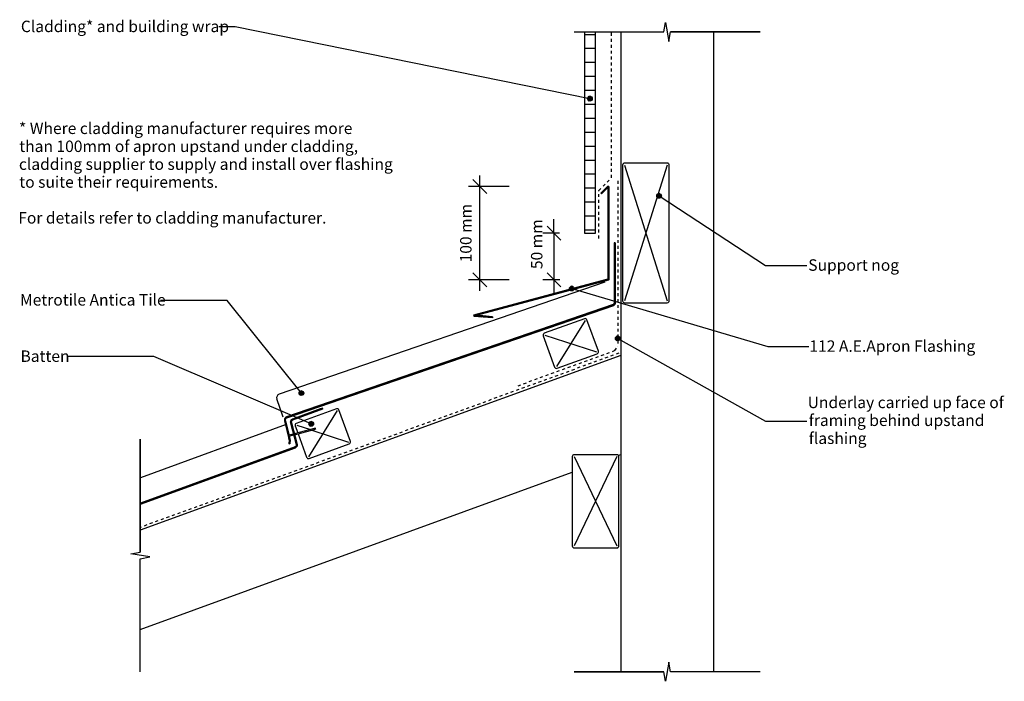
# Model space of a CAD drawing. Extents: x -646 to 412, y -350 to 361.
import ezdxf

# ---------------------------------------------------------------- set-up
doc = ezdxf.new("R2010")
doc.units = 0
doc.linetypes.add('DASH', pattern=[6.35, 3.175, -3.175])
doc.layers.get('0').update_dxf_attribs({"linetype": 'CONTINUOUS'})
doc.layers.get('DEFPOINTS').update_dxf_attribs({"linetype": 'CONTINUOUS'})
doc.styles.add('ARIAL', font='txt', dxfattribs={"height": 12.294162})
doc.dimstyles.get("Standard").update_dxf_attribs({"dimtxt": 0.18, "dimasz": 0.18, "dimexe": 0.18, "dimexo": 0.0625, "dimgap": 0.09, "dimtad": 0, "dimtih": 1, "dimtoh": 1, "dimzin": 0, "dimcen": 0.09, "dimazin": 3, "dimtfac": 1, "dimtofl": 0, "dimtmove": 0, "dimatfit": 3})

# ---------------------------------------------------------------- blocks, each defined once
blk = doc.blocks.new('*U26')
at = {"linetype": 'CONTINUOUS'}
for p, q in [((-345.4, -39.6), (-345.6, -40.5)), ((-345.6, -40.5), (-345.4, -41.5)), ((-344.9, -38.7), (-345.4, -39.6)), ((-345.4, -41.5), (-344.9, -42.3)), ((-344, -38.2), (-344.9, -38.7)), ((-344.9, -42.3), (-344, -42.8)), ((-343.1, -38), (-344, -38.2)), ((-342.1, -38.2), (-343.1, -38)), ((-342.1, -38.2), (-341.3, -38.7)), ((-341.3, -42.3), (-342.1, -42.8)), ((-341.3, -38.7), (-340.8, -39.6)), ((-340.8, -41.5), (-341.3, -42.3)), ((-340.8, -39.6), (-340.6, -40.5)), ((-340.6, -40.5), (-340.8, -41.5)), ((-343.1, -43), (-344, -42.8)), ((-342.1, -42.8), (-343.1, -43))]:
    blk.add_line(p, q, dxfattribs=at)
for points in [[(-345.4, -39.6), (-345.6, -40.5), (-340.6, -40.5)], [(-345.6, -40.5), (-345.4, -41.5), (-340.8, -41.5)], [(-344.9, -38.7), (-345.4, -39.6), (-340.8, -39.6)], [(-345.4, -41.5), (-344.9, -42.3), (-341.3, -42.3)], [(-344, -38.2), (-344.9, -38.7), (-341.3, -38.7)], [(-344.9, -42.3), (-344, -42.8), (-342.1, -42.8)], [(-343.1, -38), (-344, -38.2), (-342.1, -38.2)]]:
    blk.add_solid(points, dxfattribs=at)
at = {"linetype": 'CONTINUOUS', "extrusion": (0, 0, -1)}
for points in [[(345.6, -40.5), (340.6, -40.5), (340.8, -41.5)], [(345.4, -39.6), (340.8, -39.6), (340.6, -40.5)], [(345.4, -41.5), (340.8, -41.5), (341.3, -42.3)], [(344.9, -38.7), (341.3, -38.7), (340.8, -39.6)], [(344.9, -42.3), (341.3, -42.3), (342.1, -42.8)], [(344, -38.2), (342.1, -38.2), (341.3, -38.7)], [(344, -42.8), (342.1, -42.8), (343.1, -43)]]:
    blk.add_solid(points, dxfattribs=at)
blk = doc.blocks.new('*U27')
at = {"style": 'ARIAL'}
blk.add_text('Metrotile Antica Tile', height=12.294, dxfattribs=at).set_placement((-645.4, 53.6))
blk = doc.blocks.new('*U28')
at = {"linetype": 'CONTINUOUS'}
for p, q in [((-334.8, -72.6), (-335, -73.5)), ((-335, -73.5), (-334.8, -74.5)), ((-334.3, -71.8), (-334.8, -72.6)), ((-333.4, -71.2), (-334.3, -71.8)), ((-332.5, -71), (-333.4, -71.2)), ((-331.5, -71.2), (-332.5, -71)), ((-331.5, -71.2), (-330.7, -71.8)), ((-330.7, -71.8), (-330.2, -72.6)), ((-330.2, -72.6), (-330, -73.5)), ((-330, -73.5), (-330.2, -74.5)), ((-334.8, -74.5), (-334.3, -75.3)), ((-334.3, -75.3), (-333.4, -75.8)), ((-332.5, -76), (-333.4, -75.8)), ((-331.5, -75.8), (-332.5, -76)), ((-330.7, -75.3), (-331.5, -75.8)), ((-330.2, -74.5), (-330.7, -75.3))]:
    blk.add_line(p, q, dxfattribs=at)
for points in [[(-334.8, -72.6), (-335, -73.5), (-330, -73.5)], [(-335, -73.5), (-334.8, -74.5), (-330.2, -74.5)], [(-334.3, -71.8), (-334.8, -72.6), (-330.2, -72.6)], [(-333.4, -71.2), (-334.3, -71.8), (-330.7, -71.8)], [(-332.5, -71), (-333.4, -71.2), (-331.5, -71.2)], [(-334.8, -74.5), (-334.3, -75.3), (-330.7, -75.3)], [(-334.3, -75.3), (-333.4, -75.8), (-331.5, -75.8)]]:
    blk.add_solid(points, dxfattribs=at)
at = {"linetype": 'CONTINUOUS', "extrusion": (0, 0, -1)}
for points in [[(335, -73.5), (330, -73.5), (330.2, -74.5)], [(334.8, -72.6), (330.2, -72.6), (330, -73.5)], [(334.3, -71.8), (330.7, -71.8), (330.2, -72.6)], [(333.4, -71.2), (331.5, -71.2), (330.7, -71.8)], [(334.8, -74.5), (330.2, -74.5), (330.7, -75.3)], [(334.3, -75.3), (330.7, -75.3), (331.5, -75.8)], [(333.4, -75.8), (331.5, -75.8), (332.5, -76)]]:
    blk.add_solid(points, dxfattribs=at)
blk = doc.blocks.new('*U29')
at = {"style": 'ARIAL'}
blk.add_text('Batten', height=12.29, dxfattribs=at).set_placement((-644.9, -6.9))
blk = doc.blocks.new('*U30')
at = {"linetype": 'CONTINUOUS'}
for p, q in [((-35.5, 276.8), (-35.6, 275.9)), ((-35.6, 275.9), (-35.5, 274.9)), ((-34.9, 277.7), (-35.5, 276.8)), ((-34.1, 278.2), (-34.9, 277.7)), ((-33.1, 278.4), (-34.1, 278.2)), ((-32.2, 278.2), (-33.1, 278.4)), ((-32.2, 278.2), (-31.4, 277.7)), ((-31.4, 277.7), (-30.8, 276.8)), ((-30.8, 276.8), (-30.6, 275.9)), ((-30.6, 275.9), (-30.8, 274.9)), ((-35.5, 274.9), (-34.9, 274.1)), ((-34.9, 274.1), (-34.1, 273.6)), ((-33.1, 273.4), (-34.1, 273.6)), ((-32.2, 273.6), (-33.1, 273.4)), ((-31.4, 274.1), (-32.2, 273.6)), ((-30.8, 274.9), (-31.4, 274.1))]:
    blk.add_line(p, q, dxfattribs=at)
for points in [[(-35.5, 276.8), (-35.6, 275.9), (-30.6, 275.9)], [(-35.6, 275.9), (-35.5, 274.9), (-30.8, 274.9)], [(-34.9, 277.7), (-35.5, 276.8), (-30.8, 276.8)], [(-34.1, 278.2), (-34.9, 277.7), (-31.4, 277.7)], [(-33.1, 278.4), (-34.1, 278.2), (-32.2, 278.2)], [(-35.5, 274.9), (-34.9, 274.1), (-31.4, 274.1)], [(-34.9, 274.1), (-34.1, 273.6), (-32.2, 273.6)]]:
    blk.add_solid(points, dxfattribs=at)
at = {"linetype": 'CONTINUOUS', "extrusion": (0, 0, -1)}
for points in [[(35.6, 275.9), (30.6, 275.9), (30.8, 274.9)], [(35.5, 276.8), (30.8, 276.8), (30.6, 275.9)], [(34.9, 277.7), (31.4, 277.7), (30.8, 276.8)], [(34.1, 278.2), (32.2, 278.2), (31.4, 277.7)], [(35.5, 274.9), (30.8, 274.9), (31.4, 274.1)], [(34.9, 274.1), (31.4, 274.1), (32.2, 273.6)], [(34.1, 273.6), (32.2, 273.6), (33.1, 273.4)]]:
    blk.add_solid(points, dxfattribs=at)
blk = doc.blocks.new('*U31')
at = {"style": 'ARIAL'}
blk.add_text('Cladding* and building wrap', height=12.294, dxfattribs=at).set_placement((-644.5, 347.4))
blk = doc.blocks.new('*U32')
at = {"linetype": 'CONTINUOUS'}
for p, q in [((-5.5, 19.2), (-5.7, 18.2)), ((-5.7, 18.2), (-5.5, 17.3)), ((-5, 20), (-5.5, 19.2)), ((-5.5, 17.3), (-5, 16.5)), ((-4.2, 20.6), (-5, 20)), ((-5, 16.5), (-4.2, 15.9)), ((-3.2, 20.7), (-4.2, 20.6)), ((-3.2, 15.7), (-4.2, 15.9)), ((-2.3, 20.6), (-3.2, 20.7)), ((-2.3, 15.9), (-3.2, 15.7)), ((-2.3, 20.6), (-1.5, 20)), ((-1.5, 16.5), (-2.3, 15.9)), ((-1.5, 20), (-0.9, 19.2)), ((-0.9, 17.3), (-1.5, 16.5)), ((-0.9, 19.2), (-0.7, 18.2)), ((-0.7, 18.2), (-0.9, 17.3))]:
    blk.add_line(p, q, dxfattribs=at)
for points in [[(-5.5, 19.2), (-5.7, 18.2), (-0.7, 18.2)], [(-5.7, 18.2), (-5.5, 17.3), (-0.9, 17.3)], [(-5, 20), (-5.5, 19.2), (-0.9, 19.2)], [(-5.5, 17.3), (-5, 16.5), (-1.5, 16.5)], [(-4.2, 20.6), (-5, 20), (-1.5, 20)], [(-5, 16.5), (-4.2, 15.9), (-2.3, 15.9)], [(-3.2, 20.7), (-4.2, 20.6), (-2.3, 20.6)]]:
    blk.add_solid(points, dxfattribs=at)
at = {"linetype": 'CONTINUOUS', "extrusion": (0, 0, -1)}
for points in [[(5.7, 18.2), (0.7, 18.2), (0.9, 17.3)], [(5.5, 19.2), (0.9, 19.2), (0.7, 18.2)], [(5.5, 17.3), (0.9, 17.3), (1.5, 16.5)], [(5, 20), (1.5, 20), (0.9, 19.2)], [(5, 16.5), (1.5, 16.5), (2.3, 15.9)], [(4.2, 20.6), (2.3, 20.6), (1.5, 20)], [(4.2, 15.9), (2.3, 15.9), (3.2, 15.7)]]:
    blk.add_solid(points, dxfattribs=at)
blk = doc.blocks.new('*U33')
at = {"style": 'ARIAL'}
for s, height, p in [('Underlay carried up face of', 12.294, (200.9, -56.6)), ('framing behind upstand', 12.294, (202.1, -75.8)), ('flashing', 12.29, (202.1, -95.1))]:
    blk.add_text(s, height=height, dxfattribs=at).set_placement(p)
blk = doc.blocks.new('*U34')
at = {"linetype": 'CONTINUOUS'}
for p, q in [((-53.5, 74.1), (-54.3, 73.5)), ((-52.6, 74.3), (-53.5, 74.1)), ((-51.6, 74.1), (-52.6, 74.3)), ((-51.6, 74.1), (-50.8, 73.5)), ((-54.9, 72.7), (-55.1, 71.8)), ((-55.1, 71.8), (-54.9, 70.8)), ((-54.3, 73.5), (-54.9, 72.7)), ((-54.9, 70.8), (-54.3, 70)), ((-54.3, 70), (-53.5, 69.5)), ((-52.6, 69.3), (-53.5, 69.5)), ((-51.6, 69.5), (-52.6, 69.3)), ((-50.8, 70), (-51.6, 69.5)), ((-50.8, 73.5), (-50.3, 72.7)), ((-50.3, 70.8), (-50.8, 70)), ((-50.3, 72.7), (-50.1, 71.8)), ((-50.1, 71.8), (-50.3, 70.8))]:
    blk.add_line(p, q, dxfattribs=at)
for points in [[(-53.5, 74.1), (-54.3, 73.5), (-50.8, 73.5)], [(-52.6, 74.3), (-53.5, 74.1), (-51.6, 74.1)], [(-54.9, 72.7), (-55.1, 71.8), (-50.1, 71.8)], [(-55.1, 71.8), (-54.9, 70.8), (-50.3, 70.8)], [(-54.3, 73.5), (-54.9, 72.7), (-50.3, 72.7)], [(-54.9, 70.8), (-54.3, 70), (-50.8, 70)], [(-54.3, 70), (-53.5, 69.5), (-51.6, 69.5)]]:
    blk.add_solid(points, dxfattribs=at)
at = {"linetype": 'CONTINUOUS', "extrusion": (0, 0, -1)}
for points in [[(53.5, 74.1), (51.6, 74.1), (50.8, 73.5)], [(55.1, 71.8), (50.1, 71.8), (50.3, 70.8)], [(54.9, 72.7), (50.3, 72.7), (50.1, 71.8)], [(54.9, 70.8), (50.3, 70.8), (50.8, 70)], [(54.3, 73.5), (50.8, 73.5), (50.3, 72.7)], [(54.3, 70), (50.8, 70), (51.6, 69.5)], [(53.5, 69.5), (51.6, 69.5), (52.6, 69.3)]]:
    blk.add_solid(points, dxfattribs=at)
blk = doc.blocks.new('*U35')
at = {"style": 'ARIAL'}
blk.add_text('112 A.E.Apron Flashing', height=12.294, dxfattribs=at).set_placement((202.8, 3.9))
blk = doc.blocks.new('*U36')
at = {"linetype": 'CONTINUOUS'}
for p, q in [((38.9, 172.3), (38.7, 171.4)), ((38.7, 171.4), (38.9, 170.4)), ((39.4, 173.2), (38.9, 172.3)), ((38.9, 170.4), (39.4, 169.6)), ((40.2, 173.7), (39.4, 173.2)), ((39.4, 169.6), (40.2, 169.1)), ((41.2, 173.9), (40.2, 173.7)), ((42.1, 173.7), (41.2, 173.9)), ((42.1, 173.7), (43, 173.2)), ((43, 169.6), (42.1, 169.1)), ((43, 173.2), (43.5, 172.3)), ((43.5, 170.4), (43, 169.6)), ((43.5, 172.3), (43.7, 171.4)), ((43.7, 171.4), (43.5, 170.4)), ((41.2, 168.9), (40.2, 169.1)), ((42.1, 169.1), (41.2, 168.9))]:
    blk.add_line(p, q, dxfattribs=at)
for points in [[(38.9, 172.3), (38.7, 171.4), (43.7, 171.4)], [(38.7, 171.4), (38.9, 170.4), (43.5, 170.4)], [(39.4, 173.2), (38.9, 172.3), (43.5, 172.3)], [(38.9, 170.4), (39.4, 169.6), (43, 169.6)], [(40.2, 173.7), (39.4, 173.2), (43, 173.2)], [(39.4, 169.6), (40.2, 169.1), (42.1, 169.1)], [(41.2, 173.9), (40.2, 173.7), (42.1, 173.7)]]:
    blk.add_solid(points, dxfattribs=at)
at = {"linetype": 'CONTINUOUS', "extrusion": (0, 0, -1)}
for points in [[(-38.7, 171.4), (-43.7, 171.4), (-43.5, 170.4)], [(-38.9, 172.3), (-43.5, 172.3), (-43.7, 171.4)], [(-38.9, 170.4), (-43.5, 170.4), (-43, 169.6)], [(-39.4, 173.2), (-43, 173.2), (-43.5, 172.3)], [(-39.4, 169.6), (-43, 169.6), (-42.1, 169.1)], [(-40.2, 173.7), (-42.1, 173.7), (-43, 173.2)], [(-40.2, 169.1), (-42.1, 169.1), (-41.2, 168.9)]]:
    blk.add_solid(points, dxfattribs=at)
blk = doc.blocks.new('*U37')
at = {"style": 'ARIAL'}
blk.add_text('Support nog', height=12.294, dxfattribs=at).set_placement((201.5, 91))
blk = doc.blocks.new('*U44')
at = {"color": 0, "style": 'ARIAL'}
blk.add_text('50 mm', height=12.29, rotation=90, dxfattribs=at).set_placement((-84.1, 92.8))
blk = doc.blocks.new('_OBLIQUE')
at = {"color": 0, "linetype": 'BYBLOCK'}
blk.add_line((-0.5, -0.5), (0.5, 0.5), dxfattribs=at)
blk = doc.blocks.new('DIMBLOCK1-AN161_-_TRANSVER')
at = {"color": 0}
for p, q in [((-71.7, 131.4), (-71.7, 146.4)), ((-65.7, 131.4), (-83.7, 131.4)), ((-71.7, 131.4), (-71.7, 81.4)), ((-71.7, 131.4), (-71.7, 81.4)), ((-65.3, 81.4), (-83.7, 81.4)), ((-71.7, 81.4), (-71.7, 66.4))]:
    blk.add_line(p, q, dxfattribs=at)
at = {"layer": 'DEFPOINTS', "color": 0}
for p in [(-46.7, 131.4), (-71.7, 81.4), (-46.2, 81.4)]:
    blk.add_point(p, dxfattribs=at)
blk.add_blockref('*U44', (0, 0))
at = {"color": 0, "xscale": 15, "yscale": 15, "zscale": 15}
for p, rotation in [((-71.7, 131.4), 270), ((-71.7, 81.4), 90)]:
    blk.add_blockref('_OBLIQUE', p, dxfattribs=dict(at, rotation=rotation))
blk = doc.blocks.new('*U38')
at = {"color": 7, "style": 'ARIAL'}
for s, p in [('* Where cladding manufacturer requires more', (-646.5, 237.9)), ('than 100mm of apron upstand under cladding,', (-646.2, 218.6)), ('cladding supplier to supply and install over flashing', (-646.6, 199.4)), ('to suite their requirements.', (-646.2, 180.2)), ('For details refer to cladding manufacturer.', (-647.3, 141.7))]:
    blk.add_text(s, height=12.294, dxfattribs=at).set_placement(p)
blk = doc.blocks.new('*U43')
at = {"color": 0, "style": 'ARIAL'}
blk.add_text('100 mm', height=12.29, rotation=90, dxfattribs=at).set_placement((-160.3, 100))
blk = doc.blocks.new('DIMBLOCK2-AN161_-_TRANSVER')
at = {"color": 0}
for p, q in [((-151.4, 69.4), (-151.4, 193.4)), ((-120, 181.4), (-163.4, 181.4)), ((-120, 81.4), (-163.4, 81.4))]:
    blk.add_line(p, q, dxfattribs=at)
at = {"layer": 'DEFPOINTS', "color": 0}
for p in [(-151.4, 181.4), (-101, 181.4), (-101, 81.4)]:
    blk.add_point(p, dxfattribs=at)
at = {"color": 0, "xscale": 15, "yscale": 15, "zscale": 15}
for p, rotation in [((-151.4, 181.4), 90), ((-151.4, 81.4), 270)]:
    blk.add_blockref('_OBLIQUE', p, dxfattribs=dict(at, rotation=rotation))
blk.add_blockref('*U43', (0, 0))
blk = doc.blocks.new('*U39')
at = {"linetype": 'CONTINUOUS'}
for p, q in [((-322.9, -57.5), (-352.7, -68.3)), ((-319.9, -57.5), (-349.8, -68.3)), ((-320.3, -56.6), (-322.9, -57.5)), ((-319.9, -57.5), (-320.3, -56.6)), ((-354.9, -71.1), (-355, -71.7)), ((-355, -71.7), (-355, -71.7)), ((-355, -71.7), (-354.9, -72.3)), ((-354.8, -70.5), (-354.9, -70.8)), ((-354.9, -70.8), (-354.9, -71.1)), ((-354.9, -72.3), (-354.9, -72.5)), ((-354.9, -72.5), (-348.7, -95.6)), ((-354.6, -70), (-354.8, -70.5)), ((-354.3, -69.6), (-354.6, -70)), ((-354.6, -70), (-354.6, -70)), ((-354.1, -69.3), (-354.3, -69.6)), ((-353.5, -68.7), (-354.1, -69.3)), ((-354.1, -69.3), (-354.1, -69.3)), ((-353.9, -71.1), (-354, -71.7)), ((-354, -71.7), (-354, -71.7)), ((-354, -71.7), (-353.9, -72.3)), ((-353.8, -70.8), (-353.9, -71.1)), ((-353.9, -72.3), (-353.8, -72.5)), ((-353.7, -70.5), (-353.8, -70.8)), ((-353.8, -72.5), (-347.7, -95.6)), ((-353.4, -70), (-353.7, -70.5)), ((-352.7, -68.3), (-353.5, -68.7)), ((-352.9, -69.6), (-353.4, -70)), ((-353.4, -70), (-353.4, -70)), ((-352.4, -69.3), (-352.9, -69.6)), ((-352.3, -69.3), (-352.4, -69.3)), ((-350.8, -68.7), (-352.3, -69.3)), ((-349.8, -68.3), (-350.8, -68.7)), ((-352.5, -99.1), (-516.1, -158.7)), ((-349.5, -99.1), (-513.2, -158.7)), ((-351.5, -98.8), (-352.5, -99.1)), ((-350.2, -98.3), (-351.5, -98.8)), ((-349.9, -98.2), (-350.2, -98.3)), ((-349.5, -98), (-349.9, -98.2)), ((-349.2, -97.7), (-349.5, -98)), ((-348.9, -98.8), (-349.5, -99.1)), ((-349.1, -97.6), (-349.2, -97.7)), ((-348.8, -97.2), (-349.1, -97.6)), ((-348.3, -98.3), (-348.9, -98.8)), ((-348.7, -97), (-348.8, -97.2)), ((-348.7, -95.6), (-348.6, -95.8)), ((-348.6, -96.8), (-348.7, -97)), ((-348.6, -95.8), (-348.6, -96.3)), ((-348.6, -96.3), (-348.6, -96.3)), ((-348.6, -96.3), (-348.6, -96.8)), ((-348.1, -98), (-348.3, -98.2)), ((-348.3, -98.2), (-348.3, -98.3)), ((-347.9, -97.7), (-348.1, -98)), ((-347.7, -97.2), (-347.9, -97.6)), ((-347.9, -97.6), (-347.9, -97.7)), ((-347.7, -95.6), (-347.6, -95.8)), ((-347.6, -96.8), (-347.7, -97)), ((-347.7, -97), (-347.7, -97.2)), ((-347.6, -95.8), (-347.6, -96.3)), ((-347.6, -96.3), (-347.6, -96.3)), ((-347.6, -96.3), (-347.6, -96.8)), ((-513.2, -158.7), (-516.1, -159.7)), ((-516.1, -159.7), (-516.1, -158.7))]:
    blk.add_line(p, q, dxfattribs=at)
for points in [[(-322.9, -57.5), (-352.7, -68.3), (-349.8, -68.3)], [(-320.3, -56.6), (-322.9, -57.5), (-319.9, -57.5)], [(-354.9, -71.1), (-355, -71.7), (-354, -71.7)], [(-355, -71.7), (-355, -71.7), (-354, -71.7)], [(-355, -71.7), (-354.9, -72.3), (-353.9, -72.3)], [(-354.8, -70.5), (-354.9, -70.8), (-353.8, -70.8)], [(-354.9, -70.8), (-354.9, -71.1), (-353.9, -71.1)], [(-354.9, -72.3), (-354.9, -72.5), (-353.8, -72.5)], [(-354.9, -72.5), (-348.7, -95.6), (-347.7, -95.6)], [(-354.6, -70), (-354.8, -70.5), (-353.7, -70.5)], [(-354.3, -69.6), (-354.6, -70), (-353.4, -70)], [(-354.6, -70), (-354.6, -70), (-353.4, -70)], [(-354.1, -69.3), (-354.3, -69.6), (-352.9, -69.6)], [(-353.5, -68.7), (-354.1, -69.3), (-352.3, -69.3)], [(-354.1, -69.3), (-354.1, -69.3), (-352.4, -69.3)], [(-352.7, -68.3), (-353.5, -68.7), (-350.8, -68.7)], [(-352.5, -99.1), (-516.1, -158.7), (-513.2, -158.7)], [(-351.5, -98.8), (-352.5, -99.1), (-349.5, -99.1)], [(-350.2, -98.3), (-351.5, -98.8), (-348.9, -98.8)], [(-349.9, -98.2), (-350.2, -98.3), (-348.3, -98.3)], [(-349.5, -98), (-349.9, -98.2), (-348.3, -98.2)], [(-349.2, -97.7), (-349.5, -98), (-348.1, -98)], [(-349.1, -97.6), (-349.2, -97.7), (-347.9, -97.7)], [(-348.8, -97.2), (-349.1, -97.6), (-347.9, -97.6)], [(-348.7, -97), (-348.8, -97.2), (-347.7, -97.2)], [(-348.7, -95.6), (-348.6, -95.8), (-347.6, -95.8)], [(-348.6, -96.8), (-348.7, -97), (-347.7, -97)], [(-348.6, -95.8), (-348.6, -96.3), (-347.6, -96.3)], [(-348.6, -96.3), (-348.6, -96.3), (-347.6, -96.3)], [(-348.6, -96.3), (-348.6, -96.8), (-347.6, -96.8)]]:
    blk.add_solid(points, dxfattribs=at)
at = {"linetype": 'CONTINUOUS', "extrusion": (0, 0, -1)}
for points in [[(322.9, -57.5), (319.9, -57.5), (349.8, -68.3)], [(355, -71.7), (354, -71.7), (354, -71.7)], [(355, -71.7), (354, -71.7), (353.9, -72.3)], [(354.9, -70.8), (353.8, -70.8), (353.9, -71.1)], [(354.9, -71.1), (353.9, -71.1), (354, -71.7)], [(354.9, -72.3), (353.9, -72.3), (353.8, -72.5)], [(354.9, -72.5), (353.8, -72.5), (347.7, -95.6)], [(354.8, -70.5), (353.7, -70.5), (353.8, -70.8)], [(354.6, -70), (353.4, -70), (353.4, -70)], [(354.6, -70), (353.4, -70), (353.7, -70.5)], [(354.3, -69.6), (352.9, -69.6), (353.4, -70)], [(354.1, -69.3), (352.3, -69.3), (352.4, -69.3)], [(354.1, -69.3), (352.4, -69.3), (352.9, -69.6)], [(353.5, -68.7), (350.8, -68.7), (352.3, -69.3)], [(352.7, -68.3), (349.8, -68.3), (350.8, -68.7)], [(352.5, -99.1), (349.5, -99.1), (513.2, -158.7)], [(351.5, -98.8), (348.9, -98.8), (349.5, -99.1)], [(350.2, -98.3), (348.3, -98.3), (348.9, -98.8)], [(349.9, -98.2), (348.3, -98.2), (348.3, -98.3)], [(349.5, -98), (348.1, -98), (348.3, -98.2)], [(349.2, -97.7), (347.9, -97.7), (348.1, -98)], [(349.1, -97.6), (347.9, -97.6), (347.9, -97.7)], [(348.8, -97.2), (347.7, -97.2), (347.9, -97.6)], [(348.7, -95.6), (347.7, -95.6), (347.6, -95.8)], [(348.7, -97), (347.7, -97), (347.7, -97.2)], [(348.6, -95.8), (347.6, -95.8), (347.6, -96.3)], [(348.6, -96.3), (347.6, -96.3), (347.6, -96.3)], [(348.6, -96.3), (347.6, -96.3), (347.6, -96.8)], [(348.6, -96.8), (347.6, -96.8), (347.7, -97)], [(516.1, -158.7), (513.2, -158.7), (516.1, -159.7)]]:
    blk.add_solid(points, dxfattribs=at)
blk = doc.blocks.new('*U40')
at = {"linetype": 'CONTINUOUS'}
for p, q in [((-15.2, 180.4), (-21.3, 174.3)), ((-13.8, 180.4), (-19.9, 174.3)), ((-14.2, 181.4), (-15.2, 180.4)), ((-13.8, 180.4), (-13.8, 82)), ((-12.8, 181.4), (-12.8, 180.4)), ((-12.8, 180.4), (-12.8, 82)), ((-20.6, 173.6), (-21.3, 174.3)), ((-19.9, 174.3), (-20.6, 173.6)), ((-16.7, 81.2), (-158, 43.3)), ((-12.8, 81.2), (-154.1, 43.3)), ((-13.8, 82), (-16.7, 81.2)), ((-12.8, 82), (-12.8, 81.2)), ((-158, 43.3), (-157.9, 43.1)), ((-157.9, 43.1), (-157.7, 42.4)), ((-157.7, 42.4), (-149.2, 41.6)), ((-154.1, 43.3), (-154.9, 43.1)), ((-154.9, 43.1), (-146.2, 42.4)), ((-146.2, 42.4), (-137.7, 41.6)), ((-137.8, 40.6), (-149.2, 41.6)), ((-137.7, 41.6), (-137.8, 40.6))]:
    blk.add_line(p, q, dxfattribs=at)
for points in [[(-15.2, 180.4), (-21.3, 174.3), (-19.9, 174.3)], [(-14.2, 181.4), (-15.2, 180.4), (-12.8, 180.4)], [(-13.8, 180.4), (-13.8, 82), (-12.8, 82)], [(-16.7, 81.2), (-158, 43.3), (-154.1, 43.3)], [(-13.8, 82), (-16.7, 81.2), (-12.8, 81.2)], [(-158, 43.3), (-157.9, 43.1), (-154.9, 43.1)], [(-157.9, 43.1), (-157.7, 42.4), (-146.2, 42.4)], [(-157.7, 42.4), (-149.2, 41.6), (-137.7, 41.6)]]:
    blk.add_solid(points, dxfattribs=at)
at = {"linetype": 'CONTINUOUS', "extrusion": (0, 0, -1)}
for points in [[(15.2, 180.4), (13.8, 180.4), (19.9, 174.3)], [(14.2, 181.4), (12.8, 181.4), (12.8, 180.4)], [(13.8, 180.4), (12.8, 180.4), (12.8, 82)], [(21.3, 174.3), (19.9, 174.3), (20.6, 173.6)], [(16.7, 81.2), (12.8, 81.2), (154.1, 43.3)], [(13.8, 82), (12.8, 82), (12.8, 81.2)], [(158, 43.3), (154.1, 43.3), (154.9, 43.1)], [(157.9, 43.1), (154.9, 43.1), (146.2, 42.4)], [(157.7, 42.4), (146.2, 42.4), (137.7, 41.6)], [(149.2, 41.6), (137.7, 41.6), (137.8, 40.6)]]:
    blk.add_solid(points, dxfattribs=at)
blk = doc.blocks.new('*X41')
at = {"color": 0}
for p, q in [((-39, 345), (-27, 345)), ((-39, 330), (-27, 330)), ((-39, 315), (-27, 315)), ((-39, 300), (-27, 300)), ((-39, 285), (-27, 285)), ((-39, 270), (-27, 270)), ((-39, 255), (-27, 255)), ((-39, 240), (-27, 240)), ((-39, 225), (-27, 225)), ((-39, 210), (-27, 210)), ((-39, 195), (-27, 195)), ((-39, 180), (-27, 180)), ((-39, 165), (-27, 165)), ((-39, 150), (-27, 150)), ((-39, 135), (-27, 135))]:
    blk.add_line(p, q, dxfattribs=at)
blk = doc.blocks.new('*U42')
at = {"linetype": 'CONTINUOUS'}
for p, q in [((-7, 121), (-7, 56.3)), ((-6, 121), (-6, 56.3)), ((-10.6, 53.8), (-359.1, -66)), ((-7.5, 53.8), (-356, -66)), ((-9.3, 54.2), (-10.6, 53.8)), ((-7.9, 54.7), (-9.3, 54.2)), ((-7.8, 54.8), (-7.9, 54.7)), ((-7.6, 55), (-7.8, 54.8)), ((-7.3, 55.4), (-7.6, 55)), ((-6.9, 54.2), (-7.5, 53.8)), ((-7.2, 55.5), (-7.3, 55.4)), ((-7.1, 55.8), (-7.2, 55.5)), ((-7, 56.3), (-7.1, 55.8)), ((-7, 56.3), (-7, 56.3)), ((-6.6, 54.7), (-6.9, 54.2)), ((-6.4, 54.8), (-6.6, 54.7)), ((-6.2, 55.4), (-6.4, 55)), ((-6.4, 55), (-6.4, 54.8)), ((-6.1, 55.5), (-6.2, 55.4)), ((-6, 56.3), (-6.1, 55.8)), ((-6.1, 55.8), (-6.1, 55.5)), ((-6, 56.3), (-6, 56.3)), ((-361.3, -68.5), (-361.4, -68.7)), ((-361.4, -68.7), (-361.4, -69.3)), ((-361.4, -69.3), (-361.4, -69.3)), ((-361.4, -69.3), (-361.4, -69.9)), ((-361.4, -69.9), (-361.3, -70.2)), ((-361.2, -68.1), (-361.3, -68.5)), ((-361.3, -70.2), (-357.8, -84.5)), ((-361, -67.7), (-361.2, -68.1)), ((-360.7, -67.2), (-361, -67.6)), ((-361, -67.6), (-361, -67.7)), ((-360.5, -67), (-360.7, -67.2)), ((-359.8, -66.4), (-360.5, -67)), ((-360.5, -67), (-360.5, -67)), ((-360.3, -68.5), (-360.4, -68.7)), ((-360.4, -68.7), (-360.4, -69.3)), ((-360.4, -69.3), (-360.4, -69.3)), ((-360.4, -69.3), (-360.4, -69.9)), ((-360.4, -69.9), (-360.3, -70.2)), ((-360.1, -68.1), (-360.3, -68.5)), ((-360.3, -70.2), (-356.7, -84.5)), ((-359.8, -67.7), (-360.1, -68.1)), ((-359.1, -66), (-359.8, -66.4)), ((-359.3, -67.2), (-359.8, -67.6)), ((-359.8, -67.6), (-359.8, -67.7)), ((-358.7, -67), (-359.3, -67.2)), ((-357.1, -66.4), (-358.7, -67)), ((-358.7, -67), (-358.7, -67)), ((-356, -66), (-357.1, -66.4)), ((-357.8, -84.5), (-357.7, -84.6)), ((-356.7, -84.5), (-356.7, -84.6)), ((-357.7, -84.6), (-356.9, -87.9)), ((-357.6, -84.6), (-356.8, -87.9)), ((-356.9, -84.6), (-356.6, -85.8)), ((-356.9, -87.9), (-356.8, -88.4)), ((-356.8, -88.4), (-356.1, -91.1)), ((-356.7, -84.6), (-356.4, -85.8)), ((-356.4, -85.8), (-356.6, -85.8)), ((-356.6, -85.8), (-356.6, -85.8)), ((-356.1, -91.1), (-356.5, -94.5)), ((-355.6, -95), (-356.5, -94.5)), ((-356.2, -86.7), (-356.3, -86.8)), ((-356.3, -86.8), (-356, -87.9)), ((-356.2, -86.8), (-356.2, -86.7)), ((-356.2, -86.8), (-355.9, -87.9)), ((-356.1, -91.1), (-356.1, -91.1)), ((-355.9, -87.9), (-355.8, -88.4)), ((-355.8, -88.4), (-355.1, -91.1)), ((-355.5, -94.5), (-355.6, -95)), ((-355.1, -91.1), (-355.5, -94.5)), ((-355.1, -91.1), (-355.1, -91.1))]:
    blk.add_line(p, q, dxfattribs=at)
for points in [[(-7, 121), (-7, 56.3), (-6, 56.3)], [(-10.6, 53.8), (-359.1, -66), (-356, -66)], [(-9.3, 54.2), (-10.6, 53.8), (-7.5, 53.8)], [(-7.9, 54.7), (-9.3, 54.2), (-6.9, 54.2)], [(-7.8, 54.8), (-7.9, 54.7), (-6.6, 54.7)], [(-7.6, 55), (-7.8, 54.8), (-6.4, 54.8)], [(-7.3, 55.4), (-7.6, 55), (-6.4, 55)], [(-7.2, 55.5), (-7.3, 55.4), (-6.2, 55.4)], [(-7.1, 55.8), (-7.2, 55.5), (-6.1, 55.5)], [(-7, 56.3), (-7.1, 55.8), (-6.1, 55.8)], [(-7, 56.3), (-7, 56.3), (-6, 56.3)], [(-361.3, -68.5), (-361.4, -68.7), (-360.4, -68.7)], [(-361.4, -68.7), (-361.4, -69.3), (-360.4, -69.3)], [(-361.4, -69.3), (-361.4, -69.3), (-360.4, -69.3)], [(-361.4, -69.3), (-361.4, -69.9), (-360.4, -69.9)], [(-361.4, -69.9), (-361.3, -70.2), (-360.3, -70.2)], [(-361.2, -68.1), (-361.3, -68.5), (-360.3, -68.5)], [(-361.3, -70.2), (-357.8, -84.5), (-356.7, -84.5)], [(-361, -67.7), (-361.2, -68.1), (-360.1, -68.1)], [(-360.7, -67.2), (-361, -67.6), (-359.8, -67.6)], [(-361, -67.6), (-361, -67.7), (-359.8, -67.7)], [(-360.5, -67), (-360.7, -67.2), (-359.3, -67.2)], [(-359.8, -66.4), (-360.5, -67), (-358.7, -67)], [(-360.5, -67), (-360.5, -67), (-358.7, -67)], [(-359.1, -66), (-359.8, -66.4), (-357.1, -66.4)], [(-357.8, -84.5), (-357.7, -84.6), (-357.6, -84.6)], [(-357.7, -84.5), (-356.9, -84.6), (-356.7, -84.6)], [(-357.7, -84.6), (-356.9, -87.9), (-356.8, -87.9)], [(-356.9, -84.6), (-356.6, -85.8), (-356.4, -85.8)], [(-356.9, -87.9), (-356.8, -88.4), (-356.6, -88.4)], [(-356.8, -88.4), (-356.1, -91.1), (-355.1, -91.1)], [(-356, -87.9), (-356.6, -88.4), (-355.8, -88.4)], [(-356.1, -91.1), (-356.5, -94.5), (-355.5, -94.5)], [(-356.2, -86.7), (-356.3, -86.8), (-356.2, -86.8)], [(-356.3, -86.8), (-356, -87.9), (-355.9, -87.9)], [(-356.1, -91.1), (-356.1, -91.1), (-355.1, -91.1)]]:
    blk.add_solid(points, dxfattribs=at)
at = {"linetype": 'CONTINUOUS', "extrusion": (0, 0, -1)}
for points in [[(7, 121), (6, 121), (6, 56.3)], [(10.6, 53.8), (7.5, 53.8), (356, -66)], [(9.3, 54.2), (6.9, 54.2), (7.5, 53.8)], [(7.9, 54.7), (6.6, 54.7), (6.9, 54.2)], [(7.8, 54.8), (6.4, 54.8), (6.6, 54.7)], [(7.6, 55), (6.4, 55), (6.4, 54.8)], [(7.3, 55.4), (6.2, 55.4), (6.4, 55)], [(7.2, 55.5), (6.1, 55.5), (6.2, 55.4)], [(7.1, 55.8), (6.1, 55.8), (6.1, 55.5)], [(7, 56.3), (6, 56.3), (6, 56.3)], [(7, 56.3), (6, 56.3), (6.1, 55.8)], [(361.4, -68.7), (360.4, -68.7), (360.4, -69.3)], [(361.4, -69.3), (360.4, -69.3), (360.4, -69.3)], [(361.4, -69.3), (360.4, -69.3), (360.4, -69.9)], [(361.4, -69.9), (360.4, -69.9), (360.3, -70.2)], [(361.3, -68.5), (360.3, -68.5), (360.4, -68.7)], [(361.3, -70.2), (360.3, -70.2), (356.7, -84.5)], [(361.2, -68.1), (360.1, -68.1), (360.3, -68.5)], [(361, -67.6), (359.8, -67.6), (359.8, -67.7)], [(361, -67.7), (359.8, -67.7), (360.1, -68.1)], [(360.7, -67.2), (359.3, -67.2), (359.8, -67.6)], [(360.5, -67), (358.7, -67), (358.7, -67)], [(360.5, -67), (358.7, -67), (359.3, -67.2)], [(359.8, -66.4), (357.1, -66.4), (358.7, -67)], [(359.1, -66), (356, -66), (357.1, -66.4)], [(357.8, -84.5), (357.7, -84.5), (357.6, -84.6)], [(357.7, -84.5), (356.7, -84.5), (356.7, -84.6)], [(357.7, -84.6), (357.6, -84.6), (356.8, -87.9)], [(356.9, -84.6), (356.7, -84.6), (356.4, -85.8)], [(356.9, -87.9), (356.8, -87.9), (356.6, -88.4)], [(356.8, -88.4), (355.8, -88.4), (355.1, -91.1)], [(356.6, -85.8), (356.4, -85.8), (356.6, -85.8)], [(356.5, -94.5), (355.5, -94.5), (355.6, -95)], [(356.3, -86.8), (356.2, -86.8), (355.9, -87.9)], [(356.1, -91.1), (355.1, -91.1), (355.1, -91.1)], [(356.1, -91.1), (355.1, -91.1), (355.5, -94.5)], [(356, -87.9), (355.9, -87.9), (355.8, -88.4)]]:
    blk.add_solid(points, dxfattribs=at)

msp = doc.modelspace()

# ---------------------------------------------------------------- linework, layer by layer
for p, q in [((-414.385, 353.074), (-431.749, 353.074)), ((-33.145, 275.888), (-414.385, 353.074)), ((46.446, 347.57), (48.264, 357.878)), ((48.264, 357.878), (51.736, 337.263)), ((-50, 347.57), (46.446, 347.57)), ((-50, 347.57), (46.446, 347.57)), ((-39, 347.57), (-39, 131.399)), ((-27, 131.399), (-27, 347.57)), ((0, 347.57), (0, -339.784)), ((51.736, 337.263), (53.554, 347.57)), ((150, 347.57), (53.554, 347.57)), ((53.554, 347.57), (150, 347.57)), ((100, -339.784), (100, 347.57)), ((2.056, 204.619), (2.056, 58.619)), ((50.056, 206.619), (4.056, 206.619)), ((4.056, 204.619), (50.056, 58.619)), ((50.056, 204.619), (4.056, 58.619)), ((52.056, 58.619), (52.056, 204.619)), ((-14.217, 181.399), (-21.288, 174.328)), ((-20.581, 173.62), (-13.807, 180.394)), ((-12.807, 181.399), (-14.217, 181.399)), ((-13.807, 180.394), (-13.807, 81.974)), ((-12.807, 81.207), (-12.807, 181.399)), ((-21.288, 174.328), (-20.581, 173.62)), ((41.188, 171.389), (155.745, 96.627)), ((-39, 131.399), (-27, 131.399)), ((-6, 120.967), (-7, 120.967)), ((-7, 120.967), (-7, 56.313)), ((-6, 56.294), (-6, 120.967)), ((155.745, 96.627), (199.881, 96.627)), ((-17.109, 78.729), (-367.008, -41.566)), ((-13.807, 81.974), (-157.955, 43.35)), ((-154.872, 43.14), (-12.807, 81.207)), ((-52.582, 71.77), (158.12, 9.554)), ((-422.694, 59.227), (-494.624, 59.227)), ((-343.086, -40.518), (-422.694, 59.227)), ((-7.949, 54.695), (-359.067, -66.019)), ((-358.742, -66.965), (-7.53, 53.782)), ((4.056, 56.619), (50.056, 56.619)), ((-157.955, 43.35), (-157.696, 42.384)), ((-157.696, 42.384), (-137.772, 40.641)), ((-137.685, 41.637), (-154.872, 43.14)), ((-137.772, 40.641), (-137.685, 41.637)), ((-38.87, 39.509), (-82.096, 23.777)), ((-38.186, 37.63), (-69.1, -11.932)), ((-23.994, 4.485), (-36.307, 38.314)), ((-83.292, 21.213), (-70.979, -12.616)), ((-81.412, 21.897), (-25.874, 3.801)), ((-3.234, 18.241), (155.745, -70.75)), ((-68.415, -13.811), (-25.19, 1.922)), ((158.12, 9.554), (202.256, 9.554)), ((-501.829, -1.194), (-594.249, -1.194)), ((0, 0), (-516.177, -187.873)), ((-332.491, -73.539), (-501.829, -1.194)), ((-362.751, -66.249), (-369.49, -46.649)), ((-320.268, -56.55), (-352.688, -68.35)), ((-352.346, -69.29), (-319.926, -57.49)), ((-305.369, -57.303), (-348.595, -73.035)), ((-304.685, -59.182), (-335.598, -108.744)), ((-319.926, -57.49), (-320.268, -56.55)), ((-290.493, -92.327), (-302.806, -58.498)), ((-361.333, -70.188), (-356.118, -91.146)), ((-356.426, -85.766), (-360.362, -69.947)), ((-354.882, -72.547), (-348.648, -95.81)), ((-347.682, -95.551), (-353.916, -72.289)), ((155.745, -70.75), (199.881, -70.75)), ((-359.568, -74.338), (-516.085, -131.306)), ((-357.672, -84.541), (-356.636, -88.405)), ((-357.672, -84.541), (-356.869, -84.637)), ((-351.682, -84.489), (-356.559, -85.796)), ((-329.513, -78.549), (-350.711, -84.229)), ((-350.452, -85.195), (-329.254, -79.515)), ((-349.79, -75.599), (-347.01, -83.238)), ((-347.911, -74.915), (-333.488, -79.614)), ((-346.667, -84.181), (-337.477, -109.428)), ((-331.728, -80.188), (-292.372, -93.011)), ((-327.452, -78.515), (-329.513, -78.549)), ((-329.254, -79.515), (-327.452, -78.515)), ((-516.177, -89.784), (-516.177, -211.23)), ((-516.177, -211.23), (-516.177, -89.784)), ((-356.559, -85.796), (-356.869, -84.637)), ((-356.636, -88.405), (-355.99, -87.921)), ((-356.118, -91.146), (-356.517, -94.453)), ((-356.517, -94.453), (-355.571, -94.956)), ((-356.3, -86.762), (-351.423, -85.455)), ((-355.99, -87.921), (-356.3, -86.762)), ((-355.103, -91.083), (-356.186, -86.732)), ((-355.571, -94.956), (-355.103, -91.083)), ((-334.914, -110.623), (-291.688, -94.89)), ((-349.889, -98.192), (-516.085, -158.683)), ((-516.085, -159.747), (-349.547, -99.132)), ((-52, -108.699), (-52, -204.699)), ((-4, -106.699), (-50, -106.699)), ((-50, -108.699), (-4, -204.699)), ((-4, -108.699), (-50, -204.699)), ((-2, -107.146), (0, -106.418)), ((-2, -204.699), (-2, -108.699)), ((-516.177, -294.291), (-52, -125.344)), ((-516.085, -158.683), (-516.085, -159.747)), ((-526.485, -213.047), (-516.177, -211.23)), ((-50, -206.699), (-4, -206.699)), ((-505.87, -216.52), (-526.485, -213.047)), ((-516.177, -218.338), (-505.87, -216.52)), ((-516.177, -339.784), (-516.177, -218.338)), ((-516.177, -339.784), (-516.177, -218.338)), ((51.736, -329.476), (48.264, -350.091)), ((53.554, -339.784), (51.736, -329.476)), ((-50, -339.784), (46.446, -339.784)), ((46.446, -339.784), (-50, -339.784)), ((48.264, -350.091), (46.446, -339.784)), ((150, -339.784), (53.554, -339.784)), ((150, -339.784), (53.554, -339.784))]:
    msp.add_line(p, q)
at = {"linetype": 'DASH'}
for p, q in [((-9.807, 190.913), (-9.807, 347.57)), ((-23.479, 177.241), (-9.807, 190.913)), ((-3, 187.528), (-3, 9.509)), ((-23.479, 125.839), (-23.479, 177.241)), ((-2.006, 2.462), (-516.177, -184.681)), ((-6.29, 5.16), (-112.559, -33.519)), ((-6.29, 5.16), (-3, 9.509))]:
    msp.add_line(p, q, dxfattribs=at)
for centre in [(-33.145, 275.888), (41.188, 171.389), (-52.582, 71.77), (-3.234, 18.241), (-343.086, -40.518), (-332.491, -73.539)]:
    msp.add_circle(centre, 2.5)
for centre, radius, start, end in [((4.056, 204.619), 2, 90, 180), ((50.056, 204.619), 2, 0, 90), ((-8.998, 56.398), 2, 301.631203, 357.577177), ((-8.998, 56.398), 3, 299.301343, 358.021822), ((4.056, 58.619), 2, 180, 270), ((50.056, 58.619), 2, 270, 0), ((-38.186, 37.63), 2, 20, 110), ((-81.412, 21.897), 2, 110, 200), ((-25.874, 3.801), 2, 290, 20), ((-69.1, -11.932), 2, 200, 290), ((-365.707, -45.348), 4, 108.972954, 198.972954), ((-304.685, -59.182), 2, 20, 110), ((-351.491, -71.639), 3.5, 110, 195), ((-351.491, -71.639), 2.5, 110, 195), ((-347.911, -74.915), 2, 110, 200), ((-292.372, -93.011), 2, 290, 20), ((-335.598, -108.744), 2, 200, 290), ((-50, -108.699), 2, 90, 180), ((-4, -108.699), 2, 0, 90), ((-50, -204.699), 2, 180, 270), ((-4, -204.699), 2, 270, 0)]:
    msp.add_arc(centre, radius, start, end)

# ---------------------------------------------------------------- block references
for name in ['*U31', '*U38', '*U37', '*U27', '*U35', '*U29', '*U33']:
    msp.add_blockref(name, (0, 0))
at = {"linetype": 'CONTINUOUS'}
for name in ['*X41', '*U30', '*U40', '*U36', '*U42', '*U34', '*U32', '*U26', '*U39', '*U28']:
    msp.add_blockref(name, (0, 0), dxfattribs=at)

# ---------------------------------------------------------------- dimensions: what is measured, and where the dimension line sits
dim = msp.add_linear_dim(base=(-151.351, 181.399), p1=(-100.998, 81.399), p2=(-100.998, 181.399), angle=90, dimstyle='Standard', override={"dimpost": '<> mm', "dimfxl": 100})
dim.commit()
dim.dimension.update_dxf_attribs({"geometry": 'DIMBLOCK2-AN161_-_TRANSVER', "text_midpoint": (-166.378, 131.399)})
dim = msp.add_linear_dim(base=(-71.693, 81.399), p1=(-46.693, 131.399), p2=(-46.241, 81.399), angle=90, dimstyle='Standard', override={"dimpost": '<> mm', "dimfxl": 50.002042})
dim.commit()
dim.dimension.update_dxf_attribs({"geometry": 'DIMBLOCK1-AN161_-_TRANSVER', "text_midpoint": (-88.195, 118.894), "dimtype": 128, "text_rotation": 90})

doc.saveas('drawing.dxf')
